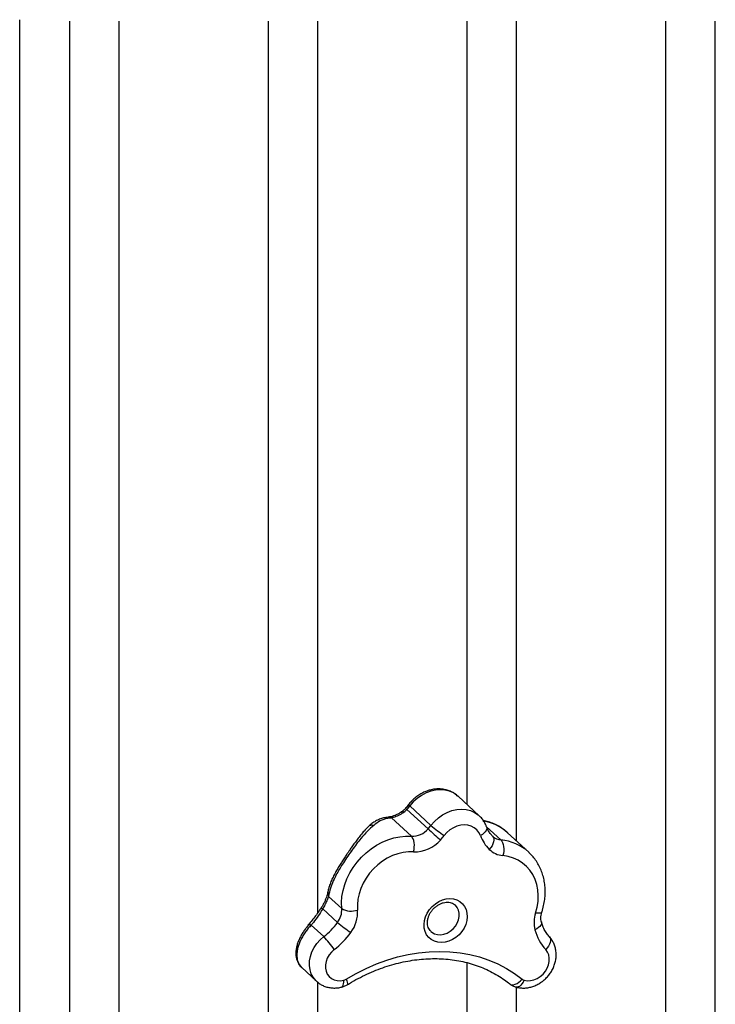
# Model space of a CAD drawing. Units: millimetres. Extents: x -12251.1 to -12178.8, y 20642.7 to 20659.5.
# Drawn here: x -12226.7 to -12226.3, y 20652 to 20652.5 of the extents above; entities that cross this region are included whole.
import ezdxf

# ---------------------------------------------------------------- set-up
doc = ezdxf.new("R2010")
doc.units = ezdxf.units.MM
doc.layers.get('0').update_dxf_attribs({"lineweight": 30})

# ---------------------------------------------------------------- blocks, each defined once
blk = doc.blocks.new('לוויתן')
at = {"color": 7, "linetype": 'Continuous', "lineweight": 25}
for p, q in [((1.828125470719897, -0.3739958270125499), (1.817499424731068, -0.364227548801864)), ((1.802423293742322, -0.3805749683670001), (1.791797247753493, -0.3708066901526763)), ((1.803855381735048, -0.3788545812167285), (1.793229335746219, -0.3690863030060427)), ((1.794003345718011, -0.3842883200122742), (1.783983805100434, -0.3750775881562731)), ((1.790288590651471, -0.3722087605819979), (1.789654768546825, -0.3726744153573236)), ((1.834789548018307, -0.3842248416149232), (1.834957211094661, -0.3843844281764177)), ((1.853012897518056, -0.3922840772866039), (1.842386851529227, -0.3825157990722801)), ((1.853012897518056, -0.3922840772866039), (1.853131916177517, -0.3923942792971502)), ((1.758971638457297, -0.4206157099724805), (1.752351248884224, -0.4145297390205087)), ((1.756849808425613, -0.4276740684545075), (1.749406435159472, -0.4208315476316784)), ((1.749927749151539, -0.4347865329618799), (1.743605649326128, -0.428974772872607)), ((1.803705977485151, -0.4319948178490449), (1.803870377954809, -0.4321517953794682)), ((1.738808416474058, -0.4503413314014324), (1.746321050906772, -0.4572475224049413))]:
    blk.add_line(p, q, dxfattribs=at)
at = {"color": 8, "linetype": 'Continuous', "lineweight": 25}
for p, q in [((1.839071171018077, -0.3861843508748279), (1.831821228164699, -0.3795196461614978)), ((1.738624274848917, -0.4501631412022107), (1.738840790047107, -0.4502995922230184))]:
    blk.add_line(p, q, dxfattribs=at)
at = {"color": 8, "linetype": 'Continuous', "lineweight": 25, "flags": 128}
for points in [[(1.817499424731068, -0.364227548801864), (1.8169501953289, -0.3637525368758361), (1.815135784612721, -0.3625320448118146), (1.813105405437454, -0.3616405270295218), (1.810903808906005, -0.3610976332638529), (1.808579519882187, -0.3609153293000418), (1.806183767464972, -0.3610976332638529), (1.803769355861732, -0.3616405270295218), (1.801389500544246, -0.3625320448118146), (1.799096655333415, -0.3637525368758361), (1.79694135628597, -0.3652751026493206), (1.794971107830861, -0.367066183622228), (1.793229335746219, -0.3690863030060427)], [(1.803855381735048, -0.3788545812167285), (1.80559715381969, -0.3768344618329138), (1.807567402274799, -0.3750433808600064), (1.809722701322244, -0.3735208150865219), (1.812015546533075, -0.3723003230225004), (1.814395401850561, -0.3714088052438456), (1.816809813453801, -0.3708659114745387), (1.819205565871016, -0.3706836075143656), (1.821529854894834, -0.3708659114745387), (1.823731451426283, -0.3714088052438456), (1.82576183060155, -0.3723003230225004), (1.827576241317729, -0.3735208150865219), (1.828149633467547, -0.3740181004905025)], [(1.790288590651471, -0.3722087605819979), (1.789917699641592, -0.371893675528554), (1.789648495237998, -0.3717228075220191), (1.789491322817412, -0.3717027229286032), (1.78948381518785, -0.3717076823268144)], [(1.831843223537362, -0.3795713693580183), (1.831937542507148, -0.3799644946411718), (1.83190363668291, -0.3806280923672603), (1.831651105396304, -0.3813309446995845), (1.831189653283218, -0.3820460414208355), (1.830537013687717, -0.3827459017629735), (1.829718267184944, -0.3834036304833717), (1.828764877744106, -0.3839939514400612)], [(1.803870377954809, -0.4321517953794682), (1.804360511845516, -0.4325566598345176), (1.805666020187346, -0.4332948779156141), (1.807147377436195, -0.4337150384235429), (1.808743936646351, -0.4337999399431283), (1.810390334499971, -0.4335461065893469), (1.812019167275139, -0.4329639303396107), (1.813563750365574, -0.4320772455466795), (1.814960848359988, -0.4309223532000033), (1.816153263898741, -0.4295465347204299), (1.817092179353494, -0.4280061162826314), (1.81773915541271, -0.4263641627949255), (1.818067704800342, -0.4246878960293543), (1.81806437666819, -0.4230459425452864), (1.817729307267655, -0.4215055241074879), (1.817076214381814, -0.4201297056279145), (1.816131835708802, -0.4189748132776003), (1.816070553537429, -0.4189172017468081)], [(1.859656088570773, -0.4224303168484767), (1.85963279553107, -0.4224891825833765), (1.85938064524089, -0.4227547088848951), (1.858919657372098, -0.4229369222884998), (1.858267547429932, -0.4230288204416865), (1.857449375635042, -0.4230268717474246), (1.856496583870467, -0.4229311510898697)], [(1.859411076697143, -0.4274031716922764), (1.859459057057393, -0.4276527058646025), (1.859414439175453, -0.4282830886659212), (1.859147491884869, -0.4289412412290403), (1.858668473816579, -0.4296018711211218), (1.8579957933689, -0.4302395907070604), (1.85715530127527, -0.430829892779002), (1.856179297174094, -0.4313500923599349)], [(1.746363115818895, -0.457285981032328), (1.745880144009789, -0.4568176212487742), (1.744617953079796, -0.4552329612524773), (1.743661041904488, -0.4534119294294214), (1.743033094424391, -0.4513995970592077), (1.742749652590646, -0.449245770170819), (1.742817731701507, -0.447003756857157), (1.743235646776156, -0.4447290478456125), (1.743993054244129, -0.4424779431064962), (1.745071207966248, -0.4403061583871022), (1.746443423204255, -0.4382674462358409), (1.748075737074032, -0.4364122656043037), (1.749927749151539, -0.4347865329618799)], [(1.863488198905543, -0.4349212332890602), (1.863769579556902, -0.4353238682306255), (1.864002471247659, -0.4360004902082437), (1.86404467666398, -0.4367903966922313), (1.863894573874859, -0.437663232019986), (1.863557931244941, -0.4385854536121769), (1.863047685763377, -0.439521621017775), (1.86238344587764, -0.4404357578459894), (1.86159073795352, -0.4412927343328192)], [(1.75889322961666, -0.4601495555471047), (1.759065426620509, -0.4600836890131177), (1.759416533011972, -0.4597739597847976), (1.759690615537693, -0.4592552223075472), (1.75987714135772, -0.4585474113628152), (1.759968942393243, -0.4576777277288784), (1.75996249077798, -0.4566795928694773)], [(1.761151740936839, -0.4561716399512079), (1.761506209346408, -0.457021129765053), (1.761749051016523, -0.4577478806932049), (1.761870933678438, -0.4583239641069667), (1.761867173448991, -0.4587272414391919), (1.761737914832338, -0.4589422149692837), (1.761737244156393, -0.4589426262355119)], [(1.850757606351181, -0.4566795928694773), (1.850244221461253, -0.4576777277288784), (1.849652560948016, -0.4585474113628152), (1.849005361991658, -0.4592552223075472), (1.848327496085403, -0.4597739597847976), (1.847645013238434, -0.4600836890131177), (1.846984140882341, -0.4601725072643603), (1.84657415221227, -0.4601086486072745)]]:
    blk.add_lwpolyline(points, dxfattribs=at)
at = {"color": 7, "linetype": 'Continuous', "lineweight": 25, "flags": 128}
for points in [[(1.828764877744106, -0.3839939514400612), (1.828005616973314, -0.382438091084623), (1.8269617822898, -0.3810960582268308), (1.825664667847377, -0.3800080870023521), (1.824153161120194, -0.3792067947761097), (1.822472577063309, -0.3787162042790442), (1.820673299567716, -0.3785510234047251), (1.818809270953352, -0.3787162042790442), (1.816936374774741, -0.3792067947761097), (1.815110760440803, -0.3800080870023521), (1.813387159845661, -0.3810960582268308), (1.811817246518331, -0.382438091084623), (1.810448086442193, -0.3839939514400612)], [(1.758971638457297, -0.4206157099724805), (1.758871359246768, -0.4176740482580499), (1.759088388185774, -0.4146742860793893), (1.759620253727917, -0.4116505850943213), (1.760460898924066, -0.4086373795544205), (1.761600750405705, -0.4056689842109336), (1.763026827411522, -0.4027792034939921), (1.764722889605764, -0.400000946574437), (1.766669622034897, -0.3973658525610517), (1.768844855077987, -0.3949039302242454), (1.771223816924248, -0.3926432162224955), (1.773779415674653, -0.3906094558369659), (1.776482547869819, -0.3888258097686048), (1.77930242992079, -0.3873125903919572), (1.782206948675594, -0.3860870304233686), (1.785163027132512, -0.3851630866884079), (1.788137001120049, -0.3845512811712979), (1.79109500267441, -0.3842585811762547), (1.794003345718011, -0.3842883200122742)], [(1.795137025157601, -0.392144703779195), (1.795364382207481, -0.3910243197751697), (1.795484997337553, -0.389856898033031), (1.795494235375372, -0.3886873019109771), (1.795391741305139, -0.3875604783388553), (1.795181453921032, -0.3865197305094625), (1.794871454447275, -0.3856050537760893), (1.79447365598935, -0.3848515986610437), (1.794003345718011, -0.3842883200122742)], [(1.834789548018307, -0.3842248416149232), (1.835207120893756, -0.3847652437616489), (1.835448733836529, -0.3854509485136077), (1.835505101795206, -0.386255604615144), (1.835374058582602, -0.3871482895883673), (1.835060640116353, -0.3880946980461886), (1.834576890891185, -0.3890584600485454), (1.833941401117045, -0.3900025387592905), (1.833178592312834, -0.390890653761744)], [(1.839071171018077, -0.3861843508748279), (1.839538106005421, -0.3867473438767774), (1.839925908323494, -0.3874999530307832), (1.840219674946638, -0.3884132559869613), (1.84040811658997, -0.3894521550319041), (1.840483991543806, -0.3905767258547712), (1.840444383980866, -0.3917437518284714), (1.840290815993285, -0.392908384801558), (1.84002918911392, -0.3940258685761364)], [(1.795137025157601, -0.392144703779195), (1.792499404124101, -0.3921360474814719), (1.789815460962927, -0.3924556462188775), (1.787123869822608, -0.3930988947467995), (1.784463415047867, -0.3940565242046432), (1.781872432329692, -0.3953147356842237), (1.779388256303719, -0.3968553990453074), (1.777046682582295, -0.3986563141770603), (1.774881451952751, -0.4006915308855241), (1.772923764199732, -0.4029317228159925), (1.771201828525591, -0.4053446100369911), (1.769740457075386, -0.4078954241631436), (1.76856070741087, -0.4105474093739758), (1.767679579073956, -0.4132623520163179), (1.767109768639784, -0.4160011312633287), (1.766859486762769, -0.4187242828083981), (1.766932339867708, -0.4213925675394421)], [(1.856496583870467, -0.4229311510898697), (1.857280226282455, -0.41999777696401), (1.857740249151902, -0.4170588828565087), (1.857870613508567, -0.4141530492197489), (1.857669607990829, -0.4113184225061559), (1.857139871306572, -0.4085922143895004), (1.856288357595986, -0.4060102132789325), (1.855126245136489, -0.4036063145031221), (1.853668789612129, -0.4014120753381576), (1.851935123828298, -0.3994563007508987), (1.849948006551131, -0.3977646652529074), (1.847733523745774, -0.3963593758562638), (1.845320746126163, -0.3952588805514097), (1.842741347529227, -0.3944776261450897), (1.84002918911392, -0.3940258685761364)], [(1.800592286819665, -0.4266982228000415), (1.801129949399183, -0.4247800949160592), (1.801974691876239, -0.422920248376613), (1.803100847178939, -0.4211751936782093), (1.804474197648233, -0.4195979534233629), (1.806053014724966, -0.4182364512635104), (1.807789326852799, -0.4171320557506988), (1.809630377063513, -0.416318323379528), (1.811520225979621, -0.4158199790035724), (1.813401451498066, -0.4156521645563771), (1.815216893533943, -0.4158199790035724), (1.81691139079885, -0.416318323379528), (1.818433456850471, -0.4171320557506988), (1.819736844483486, -0.4182364512635104), (1.820781950922537, -0.4195979534233629), (1.821537021138283, -0.4211751936782093), (1.821979112704867, -0.422920248376613), (1.822094792891221, -0.4247800949160592), (1.821880546816828, -0.4266982228000415), (1.82134288423731, -0.4286163506840239), (1.820498141760254, -0.4304761972198321), (1.819371986457554, -0.4322212519182358), (1.817998635988261, -0.4337984921730822), (1.816419818909708, -0.4351599943329347), (1.814683506783695, -0.4362643898457463), (1.81284245657298, -0.4370781222169171), (1.810952607655054, -0.4375764665965107), (1.809071382136608, -0.437744281040068), (1.80725594010255, -0.4375764665965107), (1.805561442837643, -0.4370781222169171), (1.804039376786022, -0.4362643898457463), (1.802735989153007, -0.4351599943329347), (1.801690882713956, -0.4337984921730822), (1.80093581249821, -0.4322212519182358), (1.800493720931627, -0.4304761972198321), (1.800378040745272, -0.4286163506840239), (1.800592286819665, -0.4266982228000415)], [(1.755161027962458, -0.4412927343328192), (1.753787873871261, -0.4425321956368862), (1.752623067472086, -0.443971993499872), (1.751709075773761, -0.4455596351508575), (1.751079221476175, -0.4472372376731073), (1.75075646807818, -0.4489436383191787), (1.750752582660425, -0.4506166243991174), (1.75106770687853, -0.4521952014802082), (1.75169035179897, -0.4536218171160726), (1.752597816766865, -0.4548444591455336), (1.753757017038879, -0.4558185519672406), (1.755125689991473, -0.4565085816830106), (1.756653935965005, -0.4568893908981408), (1.758286037513244, -0.4569470959031605), (1.75996249077798, -0.4566795928694773)], [(1.761151740936839, -0.4561716399512079), (1.766142420054166, -0.4533005012344802), (1.771244844920147, -0.4507372518637567), (1.77643699725013, -0.4484929529244255), (1.781696471556643, -0.4465772891526285), (1.787000571843237, -0.4449985271312471), (1.792326409537054, -0.4437634796267957), (1.797651002269049, -0.4428774761945533), (1.802951373038013, -0.4423443401683471), (1.808204649367326, -0.442166372165957), (1.813388162006959, -0.4423443401683471), (1.818479542751447, -0.4428774761945533), (1.823456820973661, -0.4437634796267957), (1.828298518423253, -0.4449985271312471), (1.832983741918724, -0.4465772891526285), (1.837492273505632, -0.4484929529244255), (1.841804657698958, -0.4507372518637567), (1.845902285440388, -0.4533005012344802), (1.849767474404871, -0.4561716399512079)], [(1.850757606351181, -0.4566795928694773), (1.852329198074585, -0.4569470959031605), (1.853983920060273, -0.4568893908981408), (1.855661443747522, -0.4565085816830106), (1.857300609257436, -0.4558185519672406), (1.858841655195647, -0.4548444591455336), (1.860228397448736, -0.4536218171160726), (1.861410277575487, -0.4521952014802082), (1.862344206085254, -0.4506166243991174), (1.862996133411798, -0.4489436383191787), (1.863342291309891, -0.4472372376731073), (1.863370059409135, -0.4455596351508575), (1.86307842532733, -0.443971993499872), (1.862478021583229, -0.4425321956368862), (1.86159073795352, -0.4412927343328192)], [(1.843351679119223, -0.45841249626028), (1.843923483764229, -0.4587817592691863), (1.844621864975124, -0.4589606233894301), (1.845419984352702, -0.4589422149692837), (1.84628717061787, -0.4587272414391919), (1.847190098289502, -0.4583239641069667), (1.848094068362116, -0.4577478806932049), (1.848964341774263, -0.457021129765053), (1.849767474404871, -0.4561716399512079)]]:
    blk.add_lwpolyline(points, dxfattribs=at)
at = {"color": 7, "linetype": 'Continuous', "lineweight": 25}
for centre, radius, start, end in [((1.78278203780792, -0.3626188442322018), 0.01217845766850495, 308.052232873984, 317.7534624315928), ((1.772703559809088, -0.3534564412620966), 0.02579922587913937, 317.7388808625836, 322.7116407147223), ((1.794302842414254, -0.3735647177854844), 0.01072778369414051, 268.4002169538729, 319.196502707432), ((1.783329605797917, -0.3632247194727825), 0.02579922588032605, 317.7388808625836, 322.7116407147223), ((2.582082343942602, 0.4700663124458515), 1.153888566188652, 227.4930469454337, 227.908311713582), ((1.851686199122923, -0.3242961427422415), 0.07255625610977993, 228.7592909495443, 235.3640200445391), ((1.784088067370249, -0.3639214603972505), 0.03313239354606121, 317.7388808617704, 322.7116407163486), ((1.846389035581524, -0.3775756212635315), 0.01875648959021075, 200.0105098016635, 225.2259145291474), ((1.795616219869771, -0.3749869402163313), 0.01716445391060065, 268.4002169538729, 319.196502707432), ((1.841038500659124, -0.3827684228381258), 0.01130260122238513, 225.9403388867857, 264.8767167862458), ((1.748410431269804, -0.4212889836489921), 0.01058264592232251, 322.8894894948958, 3.647652103589194), ((1.763777539485091, -0.4125444675191829), 0.009393702113682498, 239.2289468008437, 289.6237520419837), ((1.750034408365536, -0.4224698054204055), 0.01693223347574999, 322.8894894948958, 3.647652103589194), ((1.870409523298804, -0.4276709409023169), 0.01469814583526752, 161.1873098356176, 194.4960929730449), ((1.728667424422383, -0.407170752845559), 0.03485158129861635, 307.5912875134625, 323.9632714116614), ((1.795381476926195, -0.3832269966878812), 0.0588237338667103, 229.0776136228256, 237.2246025178315), ((1.722039503174528, -0.4625763119875046), 0.03937037061226713, 32.72441547151783, 44.8986721458018), ((1.729433909235013, -0.40787487911075), 0.04217389815572353, 307.5912875134625, 323.9632714116614), ((1.879734268100947, -0.4249738776597951), 0.0244027205296098, 195.1466876981606, 221.9692012335176), ((1.758875761463059, -0.4524891275978007), 0.004329085329550129, 284.5384573002457, 301.7181687819503), ((1.851502848645396, -0.4540079339894874), 0.00277365232766802, 231.2690645595889, 254.413892858308)]:
    blk.add_arc(centre, radius, start, end, dxfattribs=at)
at = {"color": 8, "linetype": 'Continuous', "lineweight": 25}
for centre, radius, start, end in [((1.804242013116891, -0.356788087872701), 0.01874548998800095, 225.5987112639418, 228.4035019817423), ((1.793879510147235, -0.3679048311860242), 0.001348555675006678, 200.9275573337803, 241.1756219533717), ((1.782560209841904, -0.3774547669418098), 0.002770848687147153, 59.08433096209235, 95.0055986538156), ((1.774358532104088, -0.3819725150642626), 0.00323001734608233, 77.74586291300123, 131.8397931931516), ((1.826441973940746, -0.4000807267730124), 0.02372268548017802, 47.76784114316221, 80.18269972693618), ((1.839706625172767, -0.3791304774385935), 0.007082438311802039, 227.8873630518635, 264.8523563995514), ((1.836938489062959, -0.4100415632856311), 0.02395234677821568, 47.84801680218117, 84.89170264871062), ((1.755160496835742, -0.4128673171180708), 0.003264279495977654, 170.1184164031528, 210.6156714973467), ((1.746099632646292, -0.4258066617512668), 0.005973834895724196, 56.38925850421067, 65.02091832040725), ((1.742984105534561, -0.4302978439300205), 0.001461791266610364, 64.83710330491324, 128.2498392418487)]:
    blk.add_arc(centre, radius, start, end, dxfattribs=at)
at = {"color": 7, "linetype": 'Continuous', "lineweight": 25}
for points, knots in [([(1.596933666445693, -1.000069199799327), (1.596933666445693, -0.9969044668760034), (1.596933666445693, -0.9831149398487469), (1.596933666445693, -0.957969114970183), (1.596933666445693, -0.9246383775353024), (1.596933666445693, -0.8905733176034119), (1.596933666445693, -0.8558790059396415), (1.596933666445693, -0.8205762711186253), (1.596933666445693, -0.7841230222875311), (1.596933666445693, -0.7464809050143231), (1.596933666445693, -0.7076144426719111), (1.596933666445693, -0.6681167917522544), (1.596933666445693, -0.6280309706380649), (1.596933666445693, -0.5874017343303422), (1.596933666445693, -0.5468980470832321), (1.596933666445693, -0.5065905890296563), (1.596933666445693, -0.4665453128400259), (1.596933666445693, -0.4261550822593563), (1.596933666445693, -0.3854188800651173), (1.596933666445693, -0.3443342957507411), (1.596933666445693, -0.3029185433224484), (1.596933666445693, -0.2612127933789452), (1.596933666445693, -0.2185930489504244), (1.596933666445693, -0.1750908783105842), (1.596933666445693, -0.1307433506990492), (1.596933666445693, -0.08626994966107304), (1.596933666445693, -0.04170953296124935), (1.596933666445693, -0.004195722416625358), (1.596933666445693, 0.01847083049142384), (1.596933666445693, 0.02624865135658183)], [0, 0, 0, 0, 0.01125770438905395, 0.04905261286233866, 0.08687787483194662, 0.1247169440854628, 0.1625531736111134, 0.2003698541732321, 0.2381502532288801, 0.2777338354809842, 0.3173884236983446, 0.3570984261635505, 0.396847557165889, 0.4366194177991454, 0.4763975345035429, 0.5143583271515572, 0.5522954208211073, 0.5901944928361502, 0.6280977614716255, 0.6660569725818408, 0.7040592897415564, 0.7420917073221228, 0.7801411568121711, 0.8200063645318227, 0.8598608046438553, 0.8996894221868176, 0.9394772186158574, 0.9792321596526148, 1, 1, 1, 1]), ([(1.817520966287702, -0.3643011990352534), (1.817248997520437, -0.3640401619377371), (1.8164778714563, -0.3633000309637282), (1.81498401763929, -0.3623466541830567), (1.813100891298745, -0.3614482183947985), (1.811080632218363, -0.3608416597053292), (1.80896730274435, -0.3605203104161774), (1.806789239706632, -0.3604932642519998), (1.804581459897236, -0.3607615328401153), (1.802380227534741, -0.3613231704803184), (1.800223932978042, -0.3621705002842646), (1.798151574690564, -0.3632902733334049), (1.796200454447899, -0.3646633364260197), (1.794439316192438, -0.3662396962899948), (1.793283930981488, -0.3675277089823794), (1.792719304774437, -0.3682579719206842), (1.792619898729754, -0.3683865393686574)], [0, 0, 0, 0, 0.04173354172694221, 0.1183291077105634, 0.1948064335134833, 0.2714957137119335, 0.3486744868952025, 0.4265284031171249, 0.5051313215988602, 0.5844512360334794, 0.6643813987280487, 0.7447848648569184, 0.8255348988268455, 0.9065384751946565, 0.983545502407514, 1, 1, 1, 1]), ([(1.791126180640276, -0.370180932306539), (1.790936422847153, -0.3703833261788532), (1.790421936082566, -0.3709320729140018), (1.789846443411079, -0.371407852460834), (1.789483209298851, -0.3717081505710667)], [0, 0, 0, 0, 0.368829302098368, 1, 1, 1, 1]), ([(1.792619898729754, -0.3683865393686574), (1.792359404873423, -0.3687203852532548), (1.791880882577971, -0.3693336538453877), (1.791362411080627, -0.369915724342718), (1.791126180640276, -0.370180932306539)], [0, 0, 0, 0, 0.5443714041972998, 1, 1, 1, 1]), ([(1.782325767004295, -0.3747412706507021), (1.781919922759698, -0.3747763214632869), (1.78078450141038, -0.374874382334383), (1.778991980305364, -0.3753584483019949), (1.776961602676238, -0.3761513991230458), (1.775036671255293, -0.3772410017081711), (1.773443136558853, -0.378392047710804), (1.772568101812794, -0.3792480471165618), (1.772224981463296, -0.3795837032885174)], [0, 0, 0, 0, 0.1035063643032105, 0.2895774364825555, 0.4793413582691455, 0.6738311815000358, 0.8721020405410728, 1, 1, 1, 1]), ([(1.783983805100434, -0.3750775881562731), (1.783300406757917, -0.3751545897175674), (1.781332636221123, -0.3753763072600123), (1.778232215912794, -0.376485403321567), (1.776117976931346, -0.3780310269467009), (1.775044097577847, -0.3788160911317391)], [0, 0, 0, 0, 0.2074975817289981, 0.5974665158058681, 1, 1, 1, 1]), ([(1.788773733507696, -0.3722137868317077), (1.788719657239199, -0.3722553018997132), (1.788196516179596, -0.3726569242608093), (1.787128080697585, -0.3732279620126064), (1.785645350457344, -0.3739045367619838), (1.784260177777469, -0.374348736320826), (1.783118596889835, -0.3746021189981548), (1.782563786140599, -0.3746613325383805), (1.782332559256247, -0.3746860107967223)], [0, 0, 0, 0, 0.02393417214736299, 0.2315423877590393, 0.4407217112243208, 0.6484207317457376, 0.8534733162238721, 1, 1, 1, 1]), ([(1.789654768546825, -0.3726744153573236), (1.78937614503775, -0.3728580081260588), (1.788255614277659, -0.3735963569561136), (1.786108438727751, -0.3745603117422434), (1.784698625364399, -0.3749035536020529), (1.783983805100434, -0.3750775881562731)], [0, 0, 0, 0, 0.1402615762575637, 0.5640852444179759, 1, 1, 1, 1]), ([(1.789480354522311, -0.37170258855258), (1.789360770946587, -0.3717999425607559), (1.789132718366091, -0.3719856021089072), (1.788889447914698, -0.3721339891817479), (1.788773740810939, -0.3722045667564089)], [0, 0, 0, 0, 0.5243684344647214, 1, 1, 1, 1]), ([(1.831842919413248, -0.3795705453812843), (1.831662833856171, -0.3791220742605219), (1.831213702411333, -0.3780035921045055), (1.830229207964294, -0.3763607304863399), (1.829155873152558, -0.3749540743338002), (1.828373037475103, -0.3742669872044644), (1.828123902816515, -0.3740483241781476)], [0, 0, 0, 0, 0.214262922152136, 0.5343694246687393, 0.8518147315239947, 1, 1, 1, 1]), ([(1.775044097577847, -0.3788160911317391), (1.773984826186279, -0.3797632349014748), (1.771840905777935, -0.3816802137553168), (1.768972914729602, -0.3849515021938714), (1.766409363803177, -0.3881665244443866), (1.764193285185684, -0.3911461580755713), (1.761943346118642, -0.3943464861040411), (1.75987895515027, -0.3974576424479892), (1.758057021839704, -0.4003925646829884), (1.756298785872787, -0.4034585435765621), (1.754626750131138, -0.4068159042835759), (1.753090056030487, -0.4106731799838599), (1.752614440634716, -0.4131558831650182), (1.752351248884224, -0.4145297390205087)], [0, 0, 0, 0, 0.1153803337940396, 0.2335249060195544, 0.3102390856138138, 0.3885337909140416, 0.4670941912537978, 0.5483037319341759, 0.6148534494153584, 0.6827776721659397, 0.7789392342334078, 0.8776713906643085, 1, 1, 1, 1]), ([(1.772203384443856, -0.3795650365464098), (1.771534856816288, -0.3802470560513029), (1.770277334457205, -0.3815299570778734), (1.768527643689595, -0.3836231713139568), (1.766947192574662, -0.385651029930159), (1.765487700848098, -0.3876333124280791), (1.764122253693131, -0.389561880761903), (1.762939841730258, -0.3912756728095701), (1.762208796546474, -0.3923604234878439), (1.761909933904462, -0.3928038864396513)], [0, 0, 0, 0, 0.1964372205066574, 0.3695048441712452, 0.5255894962216795, 0.6672570066922658, 0.7968950627158742, 0.9169675424598269, 1, 1, 1, 1]), ([(1.842509125253855, -0.3826615024227067), (1.841951066329784, -0.3821550177272002), (1.840709559111929, -0.381028247098584), (1.838541867557069, -0.3795738120024907), (1.836083947706356, -0.3782536995204282), (1.83346104616794, -0.3772382348834071), (1.831494428934093, -0.3766378863438149), (1.830387210431581, -0.3764608844794566), (1.830225630965288, -0.3764350541059684)], [0, 0, 0, 0, 0.1634398620125391, 0.3636027672897083, 0.5638084524268547, 0.7643877508160927, 0.9656164507729197, 1, 1, 1, 1]), ([(1.83483981644531, -0.3842726880575356), (1.834644606216898, -0.3840720516054716), (1.833995753053387, -0.3834051624035055), (1.833046007648591, -0.382120595932065), (1.832284803229413, -0.3807063437270699), (1.831938054096099, -0.3798150752991205), (1.831842919413248, -0.3795705453812843)], [0, 0, 0, 0, 0.1539617091970616, 0.5117485003024443, 0.866042489968647, 1, 1, 1, 1]), ([(1.761909933904462, -0.3928038864396513), (1.761802181334133, -0.3929630705206364), (1.761263699278061, -0.3937585761195805), (1.760304318024282, -0.3952028268104186), (1.759052267079824, -0.3971203624205373), (1.757825685135685, -0.3990615227048693), (1.756605489872527, -0.4010816227855685), (1.755407608205132, -0.4032015103148296), (1.754263723752956, -0.4054290514650347), (1.753248851637181, -0.4077548556342663), (1.752431243214232, -0.4100592184695415), (1.752115064760801, -0.4115835012380558), (1.751964536442756, -0.4123091918045247)], [0, 0, 0, 0, 0.02308995586822074, 0.1153896099442819, 0.2043846051340462, 0.2973093096508575, 0.3971430323191212, 0.505103238320588, 0.6221525696445512, 0.7486481719489868, 0.8803347683446697, 0.9999999999999999, 0.9999999999999999, 0.9999999999999999, 0.9999999999999999]), ([(1.859655919428405, -0.4224308415723499), (1.859830989938928, -0.421859723966918), (1.860318239867411, -0.4202702100701572), (1.860890532898338, -0.4176277522929013), (1.861280383403937, -0.4145258267271856), (1.861365454817133, -0.4114448744912806), (1.861148939375198, -0.408418373150198), (1.860631562121853, -0.4054772279487224), (1.859820117761046, -0.402651331249217), (1.858722994731579, -0.3999707333823608), (1.857358531706268, -0.3974561241193442), (1.855723870232396, -0.3951515321678016), (1.854301965193372, -0.3934689746165532), (1.85335907098488, -0.3926416617177892), (1.853117780623506, -0.3924299490718113)], [0, 0, 0, 0, 0.05221577660517595, 0.1453250646083662, 0.2384122149008247, 0.331291383215406, 0.4238656424246525, 0.5160369309949104, 0.6077205122360763, 0.6988612999800593, 0.7894478169067002, 0.8795199972035356, 0.9691686903123338, 1, 1, 1, 1]), ([(1.751934837944646, -0.4123224188806489), (1.751886858610305, -0.4125730010673578), (1.751777896875865, -0.4131420766934752), (1.751466143738071, -0.4142876214900753), (1.751009617724776, -0.4156322579437983), (1.750419073219746, -0.4170771231692925), (1.749699600743043, -0.4185447353011114), (1.749085581563122, -0.4196693048434099), (1.748695612099255, -0.4202614118075871), (1.748614601103327, -0.4203844141957234)], [0, 0, 0, 0, 0.1358987407689046, 0.3086279261612174, 0.4772585276638435, 0.6377472720765152, 0.7986959635828911, 0.9581817506966079, 1, 1, 1, 1]), ([(1.752351248884224, -0.4145297390205087), (1.752131638206265, -0.415097251865518), (1.751740180439811, -0.416108847988653), (1.751010863024931, -0.4177678688829474), (1.750272249109912, -0.4192821878350514), (1.749797305739776, -0.4201320911706716), (1.749406435159472, -0.4208315476316784)], [0, 0, 0, 0, 0.3669602659045054, 0.6541095686616337, 0.7153378645619871, 0.9999999999999999, 0.9999999999999999, 0.9999999999999999, 0.9999999999999999]), ([(1.748530532910081, -0.4203280781111971), (1.748163647789625, -0.4208903132057458), (1.747276578760648, -0.4222497069495148), (1.745767677362892, -0.4243433961710252), (1.744034642340921, -0.4265954496368067), (1.742755833056435, -0.4281779532757355), (1.742070061794948, -0.4289589608924871), (1.741981712328197, -0.429059579873865)], [0, 0, 0, 0, 0.1789433762990091, 0.4326562127582831, 0.6934230756645209, 0.9605029996987143, 1, 1, 1, 1]), ([(1.802261145774537, -0.4261030523048248), (1.802313463140308, -0.4258660982522997), (1.802474570396953, -0.4251364166921121), (1.802931621034077, -0.4239018181433494), (1.803716285528935, -0.4224622198198631), (1.804721682194213, -0.4211283991353412), (1.805906806399435, -0.4199503743548121), (1.807228727215261, -0.4189687196558225), (1.808636824494897, -0.4182153881774866), (1.810077591937443, -0.417711162030173), (1.811497442104155, -0.4174652855035674), (1.812849804868165, -0.417473793400859), (1.814091944534084, -0.4177321701063192), (1.815190535071451, -0.4181973910053784), (1.815773005457231, -0.418681828865374), (1.816059230261089, -0.4189198806780041)], [0, 0, 0, 0, 0.03849151886942648, 0.1185316357837458, 0.1984855456868583, 0.2782439130229661, 0.3578533311311188, 0.4373145303534962, 0.5166297509542348, 0.5958531323186049, 0.6751727976468985, 0.755000991361673, 0.8360677197691632, 0.9194439992705246, 1, 1, 1, 1]), ([(1.749406435159472, -0.4208315476316784), (1.748660297420429, -0.4220028300842387), (1.747145515819284, -0.4243807249513338), (1.745151156046632, -0.4270579757903761), (1.743964553003025, -0.4285296466805448), (1.743605649326128, -0.428974772872607)], [0, 0, 0, 0, 0.4037371764683861, 0.8196524768800082, 0.9999999999999999, 0.9999999999999999, 0.9999999999999999, 0.9999999999999999]), ([(1.85941063215796, -0.4274015662340389), (1.859367722256138, -0.4272306894454232), (1.859224001396797, -0.4266583609714871), (1.859117975182016, -0.42556299916032), (1.859220221122087, -0.4241210459877038), (1.8594587885691, -0.4230553506531578), (1.859632553610936, -0.4225048643020273), (1.859655919428405, -0.4224308415723499)], [0, 0, 0, 0, 0.1249357733706341, 0.4184553180777911, 0.7021909175744574, 0.959954244739681, 1, 1, 1, 1]), ([(1.742089221379501, -0.4291718437816598), (1.741862164397389, -0.4294236726818781), (1.741224867288111, -0.4301304989094206), (1.740223849299582, -0.4314810807009053), (1.73911344768203, -0.4331574751959124), (1.738110745962331, -0.4349404834065353), (1.73726044490104, -0.4367572162955184), (1.736567718371589, -0.4386372783956176), (1.736073357742498, -0.440578944668232), (1.735834776045522, -0.4425056481231877), (1.735880661766714, -0.4443392523462535), (1.736183146091207, -0.4460189058700053), (1.736769922878011, -0.447617792760866), (1.737541028795022, -0.4489890922195627), (1.738246777134918, -0.4497291113366373), (1.738545951748165, -0.4500428137143899)], [0, 0, 0, 0, 0.04213790063180882, 0.1182714666374039, 0.1990415967261767, 0.2780280346730259, 0.358491038687564, 0.4403264692084023, 0.5280393254657278, 0.6191967176658058, 0.7022377296528975, 0.781384439709043, 0.8574000161948818, 0.9395502721677693, 1, 1, 1, 1]), ([(1.743605649326128, -0.428974772872607), (1.743104736637179, -0.4295035541617835), (1.742091065934801, -0.4305736210844771), (1.740693280740743, -0.4323922653529735), (1.739415932930569, -0.4343448134059145), (1.737997586944402, -0.4369809065683512), (1.736990557297759, -0.4396619318868034), (1.736473038763506, -0.4421935887512518), (1.736326617052327, -0.4440996447337966), (1.73647704477662, -0.4459438789781416), (1.737046128730071, -0.448151355740265), (1.738007943662524, -0.4493774559559824), (1.738624274848917, -0.4501631412022107)], [0, 0, 0, 0, 0.08100171925791418, 0.1639189253039487, 0.2462895671844545, 0.3308742732969232, 0.4887543325248201, 0.5698126196597187, 0.6526482902423243, 0.7428188607218753, 0.8351982784582747, 1, 1, 1, 1]), ([(1.803752317971885, -0.4320021515668486), (1.803528208834905, -0.4317697076148761), (1.803014726652691, -0.4312371285814152), (1.802476747447145, -0.4301492590748239), (1.802133438472083, -0.4288209964361158), (1.80205550894425, -0.4274513771342754), (1.802197218759829, -0.426522210593248), (1.802261145774537, -0.4261030523048248)], [0, 0, 0, 0, 0.1748829436232388, 0.4006943936678856, 0.6183488049803496, 0.8278325198508887, 1, 1, 1, 1]), ([(1.863481377089556, -0.434913685930951), (1.863250245622112, -0.4346495218160271), (1.862509496313578, -0.4338029067439493), (1.861417609181444, -0.4322236291809531), (1.860344303569946, -0.4301541458517022), (1.85972733070048, -0.4285055497857684), (1.859462870397692, -0.4275836641863862), (1.85941063215796, -0.4274015662340389)], [0, 0, 0, 0, 0.126428808276498, 0.4051895342194876, 0.6821672420347977, 0.9372192225570263, 1, 1, 1, 1]), ([(1.846572308193572, -0.4601081274486205), (1.847031147712187, -0.460222477428033), (1.848143074466861, -0.4604995869522099), (1.849978584719793, -0.4606622967585281), (1.852044815717818, -0.4605649622208148), (1.854117245611633, -0.4601687336253235), (1.856157878108206, -0.4594837578297302), (1.858126862012796, -0.4585185413343424), (1.85998319625287, -0.4572901301653474), (1.861687453130799, -0.4558209895003529), (1.863202840087979, -0.4541386877499463), (1.864495768708366, -0.4522748442468583), (1.865536032273667, -0.4502648200104886), (1.866297097370989, -0.4481480214817566), (1.866757065276033, -0.4459684148714587), (1.866900687962698, -0.4437745036557317), (1.866721229424002, -0.4416186357993865), (1.866224444496765, -0.4395521851947706), (1.865421314729247, -0.4376292605338676), (1.864480157950311, -0.4360832392667362), (1.863760237394672, -0.435240226030146), (1.863481377089556, -0.434913685930951)], [0, 0, 0, 0, 0.0368048088812231, 0.08919077405243304, 0.1419342463575242, 0.1952978491391044, 0.2492647517858435, 0.3037552001674811, 0.3586627820787817, 0.4138913333712036, 0.4693743922652611, 0.5250722655163593, 0.5809439875482965, 0.6369300739212247, 0.6929177902070814, 0.7487314975367346, 0.8041519349405798, 0.858966534046442, 0.9130311877834073, 0.96631274210669, 1, 1, 1, 1]), ([(1.738498192346015, -0.4500050240458222), (1.738548459548838, -0.4500740176736144), (1.738641779575119, -0.4502021029220487), (1.73877062869542, -0.4502937475554063), (1.73883007272525, -0.4503360274429724)], [0, 0, 0, 0, 0.538653977173526, 1, 1, 1, 1]), ([(1.761737564229406, -0.4589424303812848), (1.762475951894885, -0.4584978223174403), (1.764645171160737, -0.4571916624008736), (1.76831824533474, -0.4552066291180381), (1.772770104123992, -0.4530802094559476), (1.777284170721032, -0.4512167233697255), (1.781841460182477, -0.4496187430522696), (1.786425277437957, -0.4482928473116772), (1.79101831850312, -0.4472432088659843), (1.795603550470332, -0.4464733273089223), (1.800164075586508, -0.4459855914392392), (1.804683256505086, -0.4457814370944106), (1.809144756602109, -0.445861355328816), (1.813532579466482, -0.4462249506686931), (1.817831095329893, -0.4468709721768391), (1.822025001802103, -0.4477973908142303), (1.826099436208096, -0.4490012583810312), (1.83003943400945, -0.4504792811458174), (1.833831787160307, -0.4522255771626078), (1.837457929254015, -0.4542398117228004), (1.840669899644126, -0.456333002577594), (1.842600338557531, -0.457835724875622), (1.843449006044466, -0.4584963578272436)], [0, 0, 0, 0, 0.02656091819151155, 0.07803008924167218, 0.1295008340249078, 0.1809756297168031, 0.232458440700244, 0.2839544162497863, 0.3354700200417968, 0.3870131210677141, 0.4385930208686119, 0.4902203845493516, 0.5419070360139807, 0.5936655733046601, 0.6455087610412696, 0.6974486683063782, 0.7494955473706197, 0.8016564962491334, 0.8539340172214971, 0.9063246664074537, 0.9588180649150555, 1, 1, 1, 1]), ([(1.746393851271932, -0.4572607368754689), (1.746605735243065, -0.4574657188277342), (1.747292586895128, -0.4581301966209139), (1.74867006644854, -0.4589965579543787), (1.750468527774501, -0.4598394114291295), (1.752395632513071, -0.4603858702830621), (1.754403108703627, -0.4606471643564873), (1.756443190795835, -0.4606125615136989), (1.757945633582494, -0.4603821392956888), (1.758751862407735, -0.4601842450902041), (1.758894382095605, -0.4601492626898107)], [0, 0, 0, 0, 0.06683145010992494, 0.2166435309577874, 0.3659471350643266, 0.5155177453970327, 0.6660524666215275, 0.8180710077405626, 0.9678398211553575, 1, 1, 1, 1]), ([(1.758894382095605, -0.4601492626898107), (1.759328670674222, -0.4600225316025899), (1.76031950496872, -0.4597333931960748), (1.761227531269469, -0.459226915743784), (1.761737564229406, -0.4589424303812848)], [0, 0, 0, 0, 0.4383059628152283, 1, 1, 1, 1]), ([(1.843449006044466, -0.4584963578272436), (1.843866513778266, -0.45879881341898), (1.844712663945757, -0.4594117909255147), (1.84580688292408, -0.4598788971052272), (1.846442914344152, -0.460069376444153), (1.846572308193572, -0.4601081274486205)], [0, 0, 0, 0, 0.4368952787175474, 0.8854423132874389, 1, 1, 1, 1])]:
    blk.add_open_spline(points, degree=3, knots=knots, dxfattribs=at)
at = {"color": 8, "linetype": 'Continuous', "lineweight": 25}
for points, knots in [([(1.621917144746476, 0.02546895030900487), (1.621917144746476, 0.01928622115883627), (1.621917144746476, -0.002376729942625389), (1.621917144746476, -0.03946128022653284), (1.621917144746476, -0.08476685529603856), (1.621917144746476, -0.128973819402745), (1.621917144746476, -0.1720712084752449), (1.621917144746476, -0.2149921496784373), (1.621917144746476, -0.2541078821959672), (1.621917144746476, -0.2894526939016941), (1.621917144746476, -0.3210767033669981), (1.621917144746476, -0.3525440728662943), (1.621917144746476, -0.3838423633824277), (1.621917144746476, -0.4149595300405053), (1.621917144746476, -0.4502502745854144), (1.621917144746476, -0.489594170532655), (1.621917144746476, -0.5328248016630823), (1.621917144746476, -0.5755717210340663), (1.621917144746476, -0.6169049106138118), (1.621917144746476, -0.6568338099423272), (1.621917144746476, -0.6953778377792332), (1.621917144746476, -0.73338535390576), (1.621917144746476, -0.7714734985420364), (1.621917144746476, -0.8095871353871189), (1.621917144746476, -0.8476698433405545), (1.621917144746476, -0.8850576151417044), (1.621917144746476, -0.9217081779934233), (1.621917144746476, -0.9575794436459546), (1.621917144746476, -0.9929822453232191), (1.621917144746476, -1.027871792728547), (1.621917144746476, -1.062208746745455), (1.621917144746476, -1.095635967260023), (1.621917144746476, -1.128113674854831), (1.621917144746476, -1.159602303909196), (1.621917144746476, -1.188157036885968), (1.621917144746476, -1.213971622692043), (1.621917144746476, -1.237242686733225), (1.621917144746476, -1.259813267861318), (1.621917144746476, -1.281732015711896), (1.621917144746476, -1.302980261574703), (1.621917144746476, -1.323542542624637), (1.621917144746476, -1.34334571898944), (1.621917144746476, -1.361181709420634), (1.621917144746476, -1.377201271912782), (1.621917144746476, -1.391516796767974), (1.621917144746476, -1.405278000209364), (1.621917144746476, -1.420108964772226), (1.621917144746476, -1.435786972560891), (1.621917144746476, -1.452013279027597), (1.621917144746476, -1.466791835351614), (1.621917144746476, -1.480210891440947), (1.621917144746476, -1.492361365137185), (1.621917144746476, -1.502714732494496), (1.621917144746476, -1.511497289335239), (1.621917144746476, -1.518900624880189), (1.621917144746476, -1.525792800137424), (1.621917144746476, -1.532954993464955), (1.621917144746476, -1.540146129107598), (1.621917144746476, -1.547178468346829), (1.621917144746476, -1.551076624120469), (1.621917144746476, -1.553025561948743)], [0, 0, 0, 0, 0.008054352742182526, 0.02822071699612865, 0.04837900698116552, 0.06726708367047139, 0.08616178742101555, 0.1050564966907268, 0.1239445809088097, 0.1380636332870845, 0.1521840665010075, 0.1663031213488267, 0.1804221693202048, 0.1945425971613645, 0.208661647208197, 0.2287623577922889, 0.2488710115219944, 0.2689796726742882, 0.2890803933840906, 0.3079093858259628, 0.3267448914453902, 0.3455804040454325, 0.3644094060096171, 0.3842155278388431, 0.4040367665550708, 0.4238656078512706, 0.4436944604479209, 0.4635157252521035, 0.4833218644865777, 0.5037038170818471, 0.5241022160860528, 0.5445088796812055, 0.5649155452210436, 0.5853139487148024, 0.605695904305522, 0.6222306717000016, 0.6387698279141938, 0.6553089837410735, 0.671843750607259, 0.6885210173191408, 0.7052027891967444, 0.7218845612990631, 0.7385618283174576, 0.7520967415243063, 0.7656316554451779, 0.7790708061834049, 0.7925099566861012, 0.810907498837751, 0.8293080710975256, 0.847705613396048, 0.8645130154874495, 0.8813227279961404, 0.8981301241647015, 0.9107755989997881, 0.9234210737745351, 0.9359881324100592, 0.9485551901703697, 0.9657026384224277, 0.9828525515122856, 1, 1, 1, 1]), ([(1.646917144746112, -1.544164795373945), (1.646917144746112, -1.542088596492249), (1.646917144746112, -1.537935910240776), (1.646917144746112, -1.530568071317248), (1.646917144746112, -1.521789134571009), (1.646917144746112, -1.511278814898105), (1.646917144746112, -1.498818123873207), (1.646917144746112, -1.485067371810146), (1.646917144746112, -1.470046019796428), (1.646917144746112, -1.454614666690759), (1.646917144746112, -1.439002142400568), (1.646917144746112, -1.42342099742018), (1.646917144746112, -1.406146869205259), (1.646917144746112, -1.387022725582938), (1.646917144746112, -1.365895246573928), (1.646917144746112, -1.343653732550592), (1.646917144746112, -1.320324073829397), (1.646917144746112, -1.295932419798191), (1.646917144746112, -1.270248718770745), (1.646917144746112, -1.243241333751939), (1.646917144746112, -1.214891668376367), (1.646917144746112, -1.185481717544462), (1.646917144746112, -1.155047551219468), (1.646917144746112, -1.123625536922191), (1.646917144746112, -1.093277631902311), (1.646917144746112, -1.064220938787912), (1.646917144746112, -1.036645717664214), (1.646917144746112, -1.008474945876515), (1.646917144746112, -0.9796432218863629), (1.646917144746112, -0.9501559181226185), (1.646917144746112, -0.9200216628123599), (1.646917144746112, -0.889344375442306), (1.646917144746112, -0.8601020123060152), (1.646917144746112, -0.8324174988629238), (1.646917144746112, -0.8064557118377707), (1.646917144746112, -0.7802401229891984), (1.646917144746112, -0.7505281776866468), (1.646917144746112, -0.7171231367647124), (1.646917144746112, -0.679891877593036), (1.646917144746112, -0.641174066302483), (1.646917144746112, -0.6009382986194396), (1.646917144746112, -0.5591639331432816), (1.646917144746112, -0.5168802551488625), (1.646917144746112, -0.4741360269108554), (1.646917144746112, -0.4309800983173773), (1.646917144746112, -0.3870172214628838), (1.646917144746112, -0.3422484832481132), (1.646917144746112, -0.2966829539400351), (1.646917144746112, -0.2507897220384621), (1.646917144746112, -0.2046252187719801), (1.646917144746112, -0.1582460816680396), (1.646917144746112, -0.1164714649348753), (1.646917144746112, -0.07938545989964041), (1.646917144746112, -0.0470329857962497), (1.646917144746112, -0.0146290601369401), (1.646917144746112, 0.009542236439301632), (1.646917144746112, 0.0229139717266662), (1.646917144746112, 0.02546478876683977)], [0, 0, 0, 0, 0.01701651620299293, 0.03403539680462659, 0.0510519135587344, 0.07169837875455319, 0.09235746790452094, 0.1130207973306323, 0.1336799217906066, 0.1543264166193813, 0.171737870767022, 0.1891518435718643, 0.2065633003453846, 0.2265893849775674, 0.2466307572404297, 0.2666798131572961, 0.2867288748399784, 0.3067702604136691, 0.3267963539265128, 0.3474048744251806, 0.3680300435714393, 0.3886635769603847, 0.409297109932554, 0.4299222781166313, 0.4505307979733266, 0.467244596140971, 0.4839628394789031, 0.5006810846782522, 0.5173948853848677, 0.5342530592031445, 0.5511158003414891, 0.5679785421387107, 0.5848367168556989, 0.598518972685858, 0.6122012276894672, 0.6257863907235023, 0.6393715539129656, 0.6579707211937688, 0.6765729625916846, 0.6951721225733428, 0.7152247845048075, 0.7352929366289572, 0.755368842566773, 0.7754447165289071, 0.7955127948344352, 0.8155654075155001, 0.8362089068169466, 0.856869392772838, 0.877538388085925, 0.8982073529537764, 0.9188677686224274, 0.9395112210271824, 0.9537914886609764, 0.9680731664167254, 0.982353434022497, 0.9966337083243226, 1, 1, 1, 1]), ([(1.72191714474684, 0.02546120213446557), (1.72191714474684, 0.02428143846918829), (1.72191714474684, 0.008198930318030762), (1.72191714474684, -0.02275732379712281), (1.72191714474684, -0.06736115321109537), (1.72191714474684, -0.1118486933846725), (1.72191714474684, -0.1569506325140537), (1.72191714474684, -0.2026269111047441), (1.72191714474684, -0.2488331478234613), (1.72191714474684, -0.2947612358802871), (1.72191714474684, -0.3395702162197267), (1.72191714474684, -0.3832470428169472), (1.72191714474684, -0.4257880955010478), (1.72191714474684, -0.4679461730593175), (1.72191714474684, -0.5096841092672548), (1.72191714474684, -0.550974428140762), (1.72191714474684, -0.591792716008058), (1.72191714474684, -0.63210416444781), (1.72191714474684, -0.6725455428677378), (1.72191714474684, -0.7130573682552495), (1.72191714474684, -0.7535775401011051), (1.72191714474684, -0.7934058306636871), (1.72191714474684, -0.8319676424143836), (1.72191714474684, -0.8692693386146857), (1.72191714474684, -0.9053265566253685), (1.72191714474684, -0.9406339637207566), (1.72191714474684, -0.9751597276663233), (1.72191714474684, -1.008880711156962), (1.72191714474684, -1.041775825724471), (1.72191714474684, -1.073827015636198), (1.72191714474684, -1.10549600486047), (1.72191714474684, -1.134629413561925), (1.72191714474684, -1.152871502705239), (1.72191714474684, -1.160928392087953)], [0, 0, 0, 0, 0.002605820698699851, 0.03552248127129363, 0.06845182024951905, 0.1013811855086972, 0.134297881932752, 0.1689213924185245, 0.203559580691798, 0.238197811290397, 0.2728213795169771, 0.3056321414817247, 0.3384553253516877, 0.3712785470906675, 0.4040893607145233, 0.4368998164974235, 0.4697226294442433, 0.502545474499133, 0.5353559740822472, 0.5698302992270431, 0.6043188909811622, 0.6388075083130477, 0.6732818683510445, 0.7063383299726826, 0.7394073167698595, 0.772476314504604, 0.8055327910467572, 0.8385890965577997, 0.8716578942111015, 0.90472669855025, 0.9377830131818007, 0.9725209444851005, 0.9999999999999999, 0.9999999999999999, 0.9999999999999999, 0.9999999999999999]), ([(1.746917144746476, -0.4227103005032404), (1.746917144746476, -0.4101770480265259), (1.746917144746476, -0.3834055089828325), (1.746917144746476, -0.3419393325930287), (1.746917144746476, -0.298453030995006), (1.746917144746476, -0.2546629511380161), (1.746917144746476, -0.209854345095664), (1.746917144746476, -0.1640362899743195), (1.746917144746476, -0.1172305994477938), (1.746917144746476, -0.07025584194707335), (1.746917144746476, -0.02405681952586747), (1.746917144746476, 0.007863506016292376), (1.746917144746476, 0.02407968115221593), (1.746917144746476, 0.02546044904374867)], [0, 0, 0, 0, 0.08651269363355908, 0.1847946460891423, 0.2831147719143545, 0.3814347860110543, 0.4797165860503668, 0.5831302647953135, 0.6865886839013641, 0.7900469586477864, 0.8934604404534786, 0.9909284155090559, 1, 1, 1, 1]), ([(1.821917144747204, 0.02545704650401603), (1.821917144747204, 0.02435438697284553), (1.821917144747204, 0.01536958463475457), (1.821917144747204, -0.001450934731110465), (1.821917144747204, -0.02499716490274295), (1.821917144747204, -0.05555468738020863), (1.821917144747204, -0.0931249825116538), (1.821917144747204, -0.137620673445781), (1.821917144747204, -0.1819433404307347), (1.821917144747204, -0.2251236436713953), (1.821917144747204, -0.2671539126749849), (1.821917144747204, -0.3080082149608643), (1.821917144747204, -0.3417391593939101), (1.821917144747204, -0.3617229443298129), (1.821917144747204, -0.3682886565948138)], [0, 0, 0, 0, 0.008274205423695336, 0.06742072069620826, 0.1263026652569263, 0.1851846104822445, 0.2972470290968437, 0.4093543231797936, 0.521461775858727, 0.6335244108271249, 0.7385260627171266, 0.8435643580416666, 0.9486027588796851, 1, 1, 1, 1]), ([(1.84691714474684, -0.3866803928067384), (1.84691714474684, -0.3852235846607073), (1.84691714474684, -0.3759419830021216), (1.84691714474684, -0.3587635172589216), (1.84691714474684, -0.3351461801867117), (1.84691714474684, -0.3056099666900991), (1.84691714474684, -0.2700316864975321), (1.84691714474684, -0.2283139919818495), (1.84691714474684, -0.1863724568902398), (1.84691714474684, -0.1440745284162404), (1.84691714474684, -0.1014430234572501), (1.84691714474684, -0.05850186261159251), (1.84691714474684, -0.0161931611946784), (1.84691714474684, 0.01181992000056198), (1.84691714474684, 0.0254568610143906)], [0, 0, 0, 0, 0.01093241392924312, 0.06965248753004173, 0.1280919718647906, 0.1865314554960225, 0.2882474752761079, 0.3900004864122751, 0.4917533684404999, 0.5934692121002324, 0.696396592927899, 0.7993625827365018, 0.9023284655880813, 0.9999999999999999, 0.9999999999999999, 0.9999999999999999, 0.9999999999999999]), ([(1.921917144747567, 0.02545424775962601), (1.921917144747567, 0.02354364000711939), (1.921917144747567, 0.01098729943623766), (1.921917144747567, -0.01219414723163936), (1.921917144747567, -0.04407063871258288), (1.921917144747567, -0.07909750660110149), (1.921917144747567, -0.1172431497398065), (1.921917144747567, -0.1584495181959937), (1.921917144747567, -0.1994862077881407), (1.921917144747567, -0.2404769705790386), (1.921917144747567, -0.2813942696229788), (1.921917144747567, -0.3222108760019182), (1.921917144747567, -0.3627356641482038), (1.921917144747567, -0.3996888571818999), (1.921917144747567, -0.4331333950358385), (1.921917144747567, -0.4631442083846196), (1.921917144747567, -0.492929652093153), (1.921917144747567, -0.522477284535853), (1.921917144747567, -0.55177540182558), (1.921917144747567, -0.5837289153714664), (1.921917144747567, -0.6182251116006228), (1.921917144747567, -0.6551223091555585), (1.921917144747567, -0.6915069897222565), (1.921917144747567, -0.7274845172651112), (1.921917144747567, -0.7630257451273792), (1.921917144747567, -0.7981040036429476), (1.921917144747567, -0.8325590806307446), (1.921917144747567, -0.8637607445671165), (1.921917144747567, -0.8918535646262171), (1.921917144747567, -0.916983003167843), (1.921917144747567, -0.9396506834345928), (1.921917144747567, -0.9599602332782524), (1.921917144747567, -0.9779825745827111), (1.921917144747567, -0.9957282611358096), (1.921917144747567, -1.017498946152045), (1.921917144747567, -1.043054842204583), (1.921917144747567, -1.072038264373987), (1.921917144747567, -1.100208835534431), (1.921917144747567, -1.127646675016877), (1.921917144747567, -1.154322607217182), (1.921917144747567, -1.180211841132405), (1.921917144747567, -1.205192664023343), (1.921917144747567, -1.2299297008758), (1.921917144747567, -1.254310744163377), (1.921917144747567, -1.278222634566191), (1.921917144747567, -1.3009907622436), (1.921917144747567, -1.322586280515679), (1.921917144747567, -1.342980843281111), (1.921917144747567, -1.361022432134632), (1.921917144747567, -1.376937164845003), (1.921917144747567, -1.390949782198732), (1.921917144747567, -1.404115755492967), (1.921917144747567, -1.416421925783652), (1.921917144747567, -1.427266947564931), (1.921917144747567, -1.436778724670148), (1.921917144747567, -1.445157139667572), (1.921917144747567, -1.45021027409166), (1.921917144747567, -1.45273671085306)], [0, 0, 0, 0, 0.002788831014212217, 0.01832794408561539, 0.03386870188611815, 0.04940781671021947, 0.06964150576609365, 0.08988242024291361, 0.1101233570196338, 0.1303570764953157, 0.1508256797498481, 0.1713017041180559, 0.1917777514337098, 0.2122463859915532, 0.2277562227395903, 0.2432676634584518, 0.2587775043459155, 0.2742873068873714, 0.2897987090096044, 0.3053085201069784, 0.3254921884971382, 0.3456828550628361, 0.3658735468875146, 0.3860572497336738, 0.4064684243079112, 0.4268867889927148, 0.4473051774109127, 0.4677163843602635, 0.4834131945040541, 0.4991116342716698, 0.514808450085781, 0.5266090762159648, 0.5384097024672568, 0.5501552411831515, 0.5619007798188409, 0.582330027091466, 0.6027664155192973, 0.623202807150577, 0.6436320587930677, 0.6642940567686645, 0.6849634331861276, 0.7056328054239309, 0.7262947976979562, 0.7487239598473245, 0.7711720579860224, 0.7936296357289113, 0.8160871707250298, 0.838535170175554, 0.860964266477309, 0.8794237872310556, 0.8978912755470527, 0.91636140200758, 0.9348288451299966, 0.9532883279630971, 0.9688583555714371, 0.9844299817379762, 1, 1, 1, 1]), ([(1.946917144747204, -1.446387104977475), (1.946917144747204, -1.443322974057082), (1.946917144747204, -1.437194245856517), (1.946917144747204, -1.426829847110639), (1.946917144747204, -1.415573235251941), (1.946917144747204, -1.403328622916888), (1.946917144747204, -1.390113258919882), (1.946917144747204, -1.37598084268393), (1.946917144747204, -1.360946887758473), (1.946917144747204, -1.345025280512345), (1.946917144747204, -1.328150876979635), (1.946917144747204, -1.3103178415804), (1.946917144747204, -1.291525522872689), (1.946917144747204, -1.271204953536653), (1.946917144747204, -1.249255653423461), (1.946917144747204, -1.225584949443146), (1.946917144747204, -1.200902426615357), (1.946917144747204, -1.175236610000866), (1.946917144747204, -1.148616441081685), (1.946917144747204, -1.120822291664808), (1.946917144747204, -1.091837178191781), (1.946917144747204, -1.061653860429942), (1.946917144747204, -1.030546159650839), (1.946917144747204, -0.9984265929379035), (1.946917144747204, -0.9653074040033971), (1.946917144747204, -0.9315684231187333), (1.946917144747204, -0.8973742101043172), (1.946917144747204, -0.8627772070358333), (1.946917144747204, -0.8274321763128683), (1.946917144747204, -0.7913795895437943), (1.946917144747204, -0.7546603543887613), (1.946917144747204, -0.7169724187406246), (1.946917144747204, -0.6783132641285192), (1.946917144747204, -0.6386887437729456), (1.946917144747204, -0.5984699397267832), (1.946917144747204, -0.5575435401297), (1.946917144747204, -0.5159348768829659), (1.946917144747204, -0.473289054720226), (1.946917144747204, -0.4297780911183509), (1.946917144747204, -0.3903541925865284), (1.946917144747204, -0.3555867603317893), (1.946917144747204, -0.3256112701601523), (1.946917144747204, -0.2912076057436934), (1.946917144747204, -0.2522970813188294), (1.946917144747204, -0.2088181000799523), (1.946917144747204, -0.1651035012546345), (1.946917144747204, -0.1221106630437134), (1.946917144747204, -0.07988278000630089), (1.946917144747204, -0.03845270306919701), (1.946917144747204, -0.003326455633214209), (1.946917144747204, 0.01799468387253), (1.946917144747204, 0.02545705292504863)], [0, 0, 0, 0, 0.01889930907851776, 0.03780149459547141, 0.05670082243629315, 0.07582806834113616, 0.09496709755514919, 0.1141120707235393, 0.1332570799228442, 0.1523961923108433, 0.1715234936992099, 0.1909017434949758, 0.2102830444107711, 0.2296612958856479, 0.2509859774556743, 0.2723268810210037, 0.2936759398625793, 0.3150250073390228, 0.3363659308385801, 0.3576906257082034, 0.3795667539397851, 0.40145165381406, 0.4233365461613628, 0.4452126641247756, 0.4673255864001742, 0.4894385088715661, 0.5108414586310145, 0.5322609834483812, 0.5536887878637899, 0.5751165375912449, 0.5965359361566469, 0.6179388016830194, 0.6399057280193267, 0.6618816771579112, 0.683857592841459, 0.7058244735385102, 0.7280347369277678, 0.7502449908035563, 0.7730517973224613, 0.7958585961261948, 0.8110629900308852, 0.8262689018006204, 0.8414732924836981, 0.8631342788310793, 0.8848041054858984, 0.9064738991150726, 0.9281348404090914, 0.9484393218665982, 0.9687511420772197, 0.9890629433662518, 1, 1, 1, 1]), ([(1.789654768546825, -0.3726744153573236), (1.78960979173462, -0.3726348430936923), (1.789464126963139, -0.3725066818406049), (1.789134943395766, -0.3722641897620633), (1.788846792822369, -0.372102790261124), (1.788808764064015, -0.3722344018351578), (1.788803720739452, -0.3722518559916352)], [0, 0, 0, 0, 0.1071517034339103, 0.3470283342235068, 0.9134037354070982, 1, 1, 1, 1]), ([(1.821917144747204, -0.4478240519965766), (1.821917144747204, -0.4578931384676252), (1.821917144747204, -0.4827684834381216), (1.821917144747204, -0.5219001574114372), (1.821917144747204, -0.5643127538060071), (1.821917144747204, -0.6052860856034386), (1.821917144747204, -0.644766160457948), (1.821917144747204, -0.6712455350607343), (1.821917144747204, -0.6843873098805489), (1.821917144747204, -0.6847281506343279)], [0, 0, 0, 0, 0.1233354004074538, 0.3046960258968561, 0.4860567077190882, 0.6557885562497037, 0.8256166708854584, 0.9954772512818629, 1, 1, 1, 1]), ([(1.746917144746476, -1.129000711891422), (1.746917144746476, -1.123800994148041), (1.746917144746476, -1.108199700272962), (1.746917144746476, -1.081100082610646), (1.746917144746476, -1.047805153277295), (1.746917144746476, -1.014025470605702), (1.746917144746476, -0.9798988489128533), (1.746917144746476, -0.9454780856831349), (1.746917144746476, -0.9102683456985687), (1.746917144746476, -0.8742986818106147), (1.746917144746476, -0.8375898157792108), (1.746917144746476, -0.8001671988713497), (1.746917144746476, -0.762064553797245), (1.746917144746476, -0.7226475994721113), (1.746917144746476, -0.6818991236032161), (1.746917144746476, -0.6398132622125559), (1.746917144746476, -0.5971077305621293), (1.746917144746476, -0.554589279119682), (1.746917144746476, -0.5122804188576993), (1.746917144746476, -0.4802369311291841), (1.746917144746476, -0.4619159627873159), (1.746917144746476, -0.4577457686573325)], [0, 0, 0, 0, 0.02883727174187201, 0.08652368710230166, 0.1442100738966849, 0.2018722760217678, 0.2569271648736565, 0.3120031389867428, 0.3670790761893371, 0.4221339146894533, 0.4771891760206687, 0.5322656011789778, 0.5873419860591816, 0.6423971924445881, 0.7002986446178834, 0.7582248417083061, 0.8161509853348636, 0.8740523645717194, 0.9289267956373152, 0.9838224129811334, 0.9999999999999999, 0.9999999999999999, 0.9999999999999999, 0.9999999999999999]), ([(1.84691714474684, -0.6700995541723387), (1.84691714474684, -0.6684366143963416), (1.84691714474684, -0.6534398039002554), (1.84691714474684, -0.6245245302307012), (1.84691714474684, -0.583197527404991), (1.84691714474684, -0.5411133659508778), (1.84691714474684, -0.5024896027825889), (1.84691714474684, -0.4754657708108425), (1.84691714474684, -0.4626842728685006), (1.84691714474684, -0.4601862059535051)], [0, 0, 0, 0, 0.02476558714965054, 0.2233423139018392, 0.4218376538371488, 0.6225259343182127, 0.8232141263700968, 0.9654482640871276, 0.9999999999999999, 0.9999999999999999, 0.9999999999999999, 0.9999999999999999])]:
    blk.add_open_spline(points, degree=3, knots=knots, dxfattribs=at)

msp = doc.modelspace()

# ---------------------------------------------------------------- block references
msp.add_blockref('לוויתן', (-12228.27791059013, 20652.47797589965))

doc.saveas('drawing.dxf')
